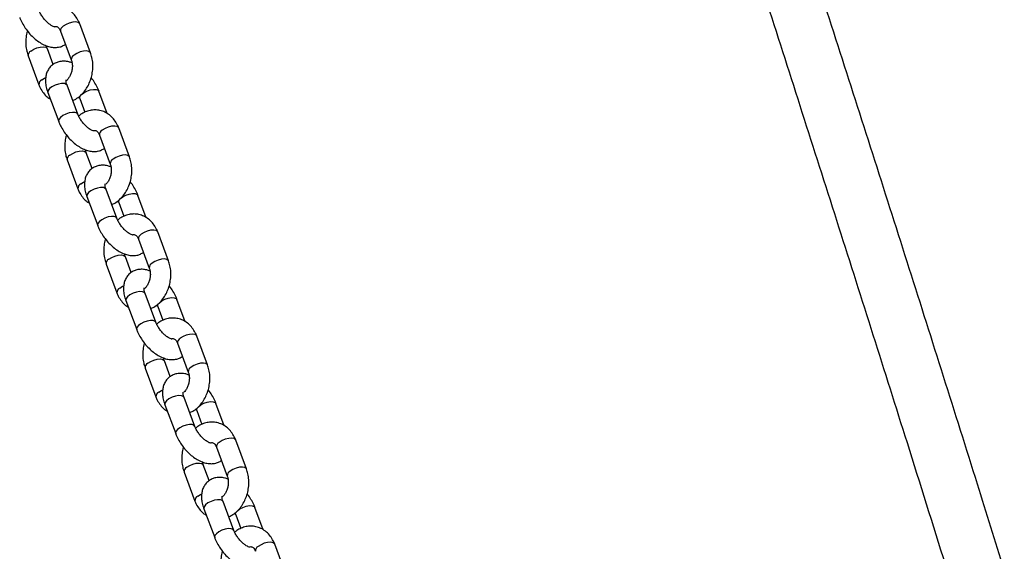
# Model space of a CAD drawing. Units: millimetres. Extents: x 0 to 42, y 0 to 29.8.
# Drawn here: x 7 to 7.6, y 6.4 to 6.7 of the extents above; entities that cross this region are included whole.
import ezdxf

# ---------------------------------------------------------------- set-up
doc = ezdxf.new("R2010")
doc.units = ezdxf.units.MM

msp = doc.modelspace()

# ---------------------------------------------------------------- linework, layer by layer
at = {"color": 7, "linetype": 'Continuous', "lineweight": 25}
for p, q in [((7.04894, 6.65954), (7.0426, 6.67645)), ((7.03137, 6.67224), (7.0377, 6.65533)), ((7.01245, 6.6577), (7.01878, 6.64079)), ((7.02713, 6.65272), (7.02369, 6.66191)), ((7.04156, 6.62358), (7.03523, 6.64049)), ((7.02399, 6.63628), (7.03033, 6.61937)), ((7.04217, 6.63381), (7.04263, 6.63278)), ((7.05877, 6.62392), (7.05387, 6.63699)), ((7.04263, 6.63278), (7.04564, 6.62475)), ((7.05417, 6.61137), (7.06051, 6.59446)), ((7.07175, 6.59867), (7.06541, 6.61558)), ((7.04993, 6.59185), (7.04649, 6.60103)), ((7.03526, 6.59682), (7.04159, 6.57992)), ((7.06437, 6.56271), (7.05803, 6.57962)), ((7.08157, 6.56305), (7.07667, 6.57612)), ((7.0468, 6.57541), (7.05313, 6.5585)), ((7.06497, 6.57294), (7.06544, 6.57191)), ((7.06544, 6.57191), (7.06845, 6.56388)), ((7.09455, 6.5378), (7.08822, 6.55471)), ((7.07698, 6.55049), (7.08331, 6.53359)), ((7.05806, 6.53595), (7.0644, 6.51905)), ((7.07274, 6.53098), (7.0693, 6.54016)), ((7.08718, 6.50184), (7.08084, 6.51875)), ((7.0696, 6.51454), (7.07594, 6.49763)), ((7.10438, 6.50218), (7.09948, 6.51525)), ((7.08778, 6.51207), (7.08824, 6.51104)), ((7.08824, 6.51104), (7.09125, 6.50301)), ((7.09979, 6.48962), (7.10612, 6.47272)), ((7.11736, 6.47693), (7.11102, 6.49383)), ((7.09555, 6.47011), (7.09211, 6.47929)), ((7.08087, 6.47508), (7.0872, 6.45818)), ((7.10998, 6.44097), (7.10365, 6.45788)), ((7.09241, 6.45367), (7.09875, 6.43676)), ((7.11059, 6.4512), (7.11105, 6.45017)), ((7.11105, 6.45017), (7.11406, 6.44214)), ((7.12719, 6.44131), (7.12229, 6.45438)), ((7.14017, 6.41606), (7.13383, 6.43296)), ((7.12259, 6.42875), (7.12893, 6.41185)), ((7.11835, 6.40924), (7.11491, 6.41842)), ((7.10368, 6.41421), (7.11001, 6.3973)), ((7.11522, 6.3928), (7.12155, 6.37589)), ((7.13279, 6.3801), (7.12645, 6.39701)), ((7.14999, 6.38044), (7.1451, 6.39351)), ((7.13339, 6.39033), (7.13386, 6.3893)), ((7.13386, 6.3893), (7.13687, 6.38127)), ((7.16297, 6.35519), (7.15664, 6.37209))]:
    msp.add_line(p, q, dxfattribs=at)
at = {"color": 8, "linetype": 'Continuous', "lineweight": 25, "flags": 128}
for points in [[(7.0426, 6.67645), (7.04249, 6.67667), (7.04167, 6.67728), (7.04028, 6.67754), (7.0385, 6.67741), (7.03653, 6.67692), (7.03462, 6.67611), (7.03299, 6.67509)], [(7.01407, 6.66055), (7.0157, 6.66157), (7.01761, 6.66238), (7.01958, 6.66287), (7.02137, 6.663), (7.02275, 6.66274), (7.02358, 6.66212), (7.02369, 6.66189)], [(7.04894, 6.65954), (7.04883, 6.65976), (7.04801, 6.66037), (7.04662, 6.66063), (7.04483, 6.66051), (7.04287, 6.66001), (7.04095, 6.6592), (7.03933, 6.65818)], [(7.02041, 6.64364), (7.02204, 6.64466), (7.02275, 6.645)], [(7.03523, 6.64049), (7.03478, 6.64105), (7.03366, 6.6415), (7.03205, 6.64157), (7.03015, 6.64125), (7.02818, 6.64059), (7.02638, 6.63966), (7.02497, 6.63858), (7.02412, 6.63747), (7.02394, 6.63648), (7.02399, 6.63628)], [(7.04263, 6.63278), (7.04258, 6.63298), (7.04276, 6.63398), (7.04361, 6.63508), (7.04502, 6.63617), (7.04682, 6.63709), (7.04879, 6.63776), (7.05069, 6.63807), (7.0523, 6.638), (7.05343, 6.63756), (7.05387, 6.63699)], [(7.04156, 6.62358), (7.04112, 6.62415), (7.04, 6.62459), (7.03839, 6.62466), (7.03648, 6.62434), (7.03451, 6.62368), (7.03271, 6.62275), (7.03131, 6.62167), (7.03046, 6.62056), (7.03027, 6.61957), (7.03033, 6.61937)], [(7.06541, 6.61558), (7.0653, 6.61579), (7.06448, 6.61641), (7.06309, 6.61667), (7.0613, 6.61654), (7.05934, 6.61605), (7.05742, 6.61524), (7.0558, 6.61422)], [(7.03688, 6.59968), (7.03851, 6.6007), (7.04042, 6.60151), (7.04239, 6.602), (7.04417, 6.60213), (7.04556, 6.60187), (7.04638, 6.60125), (7.0465, 6.60102)], [(7.07175, 6.59867), (7.07163, 6.59889), (7.07081, 6.5995), (7.06943, 6.59976), (7.06764, 6.59963), (7.06567, 6.59914), (7.06376, 6.59833), (7.06213, 6.59731)], [(7.04321, 6.58277), (7.04484, 6.58379), (7.04555, 6.58413)], [(7.05803, 6.57962), (7.05759, 6.58018), (7.05647, 6.58063), (7.05486, 6.5807), (7.05295, 6.58038), (7.05098, 6.57972), (7.04919, 6.57879), (7.04778, 6.57771), (7.04693, 6.5766), (7.04674, 6.57561), (7.0468, 6.57541)], [(7.06544, 6.57191), (7.06538, 6.57211), (7.06557, 6.57311), (7.06642, 6.57421), (7.06783, 6.5753), (7.06962, 6.57622), (7.07159, 6.57689), (7.0735, 6.5772), (7.07511, 6.57713), (7.07623, 6.57669), (7.07667, 6.57612)], [(7.06437, 6.56271), (7.06393, 6.56328), (7.0628, 6.56372), (7.06119, 6.56379), (7.05929, 6.56347), (7.05732, 6.56281), (7.05552, 6.56188), (7.05411, 6.5608), (7.05326, 6.55969), (7.05308, 6.5587), (7.05313, 6.5585)], [(7.08822, 6.55471), (7.08811, 6.55492), (7.08728, 6.55554), (7.0859, 6.5558), (7.08411, 6.55567), (7.08214, 6.55518), (7.08023, 6.55437), (7.0786, 6.55335)], [(7.05969, 6.53881), (7.06131, 6.53983), (7.06323, 6.54064), (7.06519, 6.54113), (7.06698, 6.54126), (7.06837, 6.541), (7.06919, 6.54038), (7.06931, 6.54015)], [(7.09455, 6.5378), (7.09444, 6.53802), (7.09362, 6.53863), (7.09223, 6.53889), (7.09045, 6.53876), (7.08848, 6.53827), (7.08657, 6.53746), (7.08494, 6.53644)], [(7.06602, 6.5219), (7.06765, 6.52292), (7.06836, 6.52326)], [(7.08084, 6.51875), (7.0804, 6.51931), (7.07928, 6.51976), (7.07767, 6.51983), (7.07576, 6.51951), (7.07379, 6.51885), (7.07199, 6.51792), (7.07058, 6.51684), (7.06974, 6.51573), (7.06955, 6.51474), (7.0696, 6.51454)], [(7.08825, 6.51104), (7.08819, 6.51124), (7.08838, 6.51224), (7.08923, 6.51334), (7.09063, 6.51443), (7.09243, 6.51535), (7.0944, 6.51602), (7.09631, 6.51633), (7.09792, 6.51626), (7.09904, 6.51582), (7.09948, 6.51525)], [(7.08718, 6.50184), (7.08673, 6.5024), (7.08561, 6.50285), (7.084, 6.50292), (7.0821, 6.5026), (7.08013, 6.50194), (7.07833, 6.50101), (7.07692, 6.49993), (7.07607, 6.49882), (7.07588, 6.49783), (7.07594, 6.49763)], [(7.11102, 6.49383), (7.11091, 6.49405), (7.11009, 6.49467), (7.1087, 6.49493), (7.10692, 6.4948), (7.10495, 6.49431), (7.10304, 6.4935), (7.10141, 6.49248)], [(7.08249, 6.47794), (7.08412, 6.47896), (7.08603, 6.47977), (7.088, 6.48026), (7.08979, 6.48039), (7.09117, 6.48013), (7.092, 6.47951), (7.09211, 6.47928)], [(7.11736, 6.47692), (7.11725, 6.47715), (7.11643, 6.47776), (7.11504, 6.47802), (7.11325, 6.47789), (7.11129, 6.4774), (7.10937, 6.47659), (7.10775, 6.47557)], [(7.08883, 6.46103), (7.09046, 6.46205), (7.09117, 6.46239)], [(7.10365, 6.45788), (7.1032, 6.45844), (7.10208, 6.45889), (7.10047, 6.45895), (7.09857, 6.45864), (7.0966, 6.45798), (7.0948, 6.45705), (7.09339, 6.45597), (7.09254, 6.45486), (7.09236, 6.45387), (7.09241, 6.45367)], [(7.11105, 6.45017), (7.111, 6.45037), (7.11118, 6.45137), (7.11203, 6.45247), (7.11344, 6.45356), (7.11524, 6.45448), (7.11721, 6.45515), (7.11911, 6.45546), (7.12072, 6.45539), (7.12185, 6.45495), (7.12229, 6.45438)], [(7.10998, 6.44097), (7.10954, 6.44153), (7.10842, 6.44198), (7.10681, 6.44205), (7.1049, 6.44173), (7.10293, 6.44107), (7.10113, 6.44014), (7.09973, 6.43906), (7.09888, 6.43795), (7.09869, 6.43696), (7.09875, 6.43676)], [(7.13383, 6.43296), (7.13372, 6.43318), (7.1329, 6.4338), (7.13151, 6.43406), (7.12973, 6.43393), (7.12776, 6.43344), (7.12584, 6.43263), (7.12422, 6.43161)], [(7.1053, 6.41707), (7.10693, 6.41809), (7.10884, 6.41889), (7.11081, 6.41939), (7.11259, 6.41952), (7.11398, 6.41926), (7.1148, 6.41864), (7.11492, 6.41841)], [(7.14017, 6.41605), (7.14005, 6.41627), (7.13923, 6.41689), (7.13785, 6.41715), (7.13606, 6.41702), (7.13409, 6.41653), (7.13218, 6.41572), (7.13055, 6.4147)], [(7.11163, 6.40016), (7.11326, 6.40118), (7.11397, 6.40152)], [(7.12645, 6.39701), (7.12601, 6.39757), (7.12489, 6.39802), (7.12328, 6.39808), (7.12137, 6.39777), (7.1194, 6.39711), (7.11761, 6.39618), (7.1162, 6.3951), (7.11535, 6.39399), (7.11516, 6.39299), (7.11522, 6.3928)], [(7.13386, 6.3893), (7.1338, 6.3895), (7.13399, 6.3905), (7.13484, 6.3916), (7.13625, 6.39269), (7.13804, 6.39361), (7.14001, 6.39427), (7.14192, 6.39459), (7.14353, 6.39452), (7.14465, 6.39408), (7.14509, 6.39351)], [(7.13279, 6.3801), (7.13235, 6.38066), (7.13122, 6.38111), (7.12961, 6.38118), (7.12771, 6.38086), (7.12574, 6.3802), (7.12394, 6.37927), (7.12253, 6.37819), (7.12169, 6.37708), (7.1215, 6.37609), (7.12155, 6.37589)], [(7.15664, 6.37209), (7.15653, 6.37231), (7.1557, 6.37293), (7.15432, 6.37319), (7.15253, 6.37306), (7.15056, 6.37257), (7.14865, 6.37176), (7.14702, 6.37074)]]:
    msp.add_lwpolyline(points, dxfattribs=at)
at = {"color": 8, "linetype": 'Continuous', "lineweight": 25}
for centre, radius, start, end in [((7.0342, 6.67251), 0.00284, 115.07737, 185.63149), ((7.01528, 6.65797), 0.00284, 115.07157, 185.65727), ((7.04055, 6.65559), 0.00286, 115.23384, 184.93669), ((7.02161, 6.64107), 0.00284, 115.06653, 185.67971), ((7.057, 6.61164), 0.00284, 115.07737, 185.63149), ((7.03808, 6.5971), 0.00284, 115.07157, 185.65727), ((7.06335, 6.59472), 0.00286, 115.23384, 184.93669), ((7.04442, 6.5802), 0.00284, 115.06653, 185.67971), ((7.07981, 6.55077), 0.00284, 115.07737, 185.63149), ((7.06089, 6.53623), 0.00284, 115.07157, 185.65727), ((7.08616, 6.53385), 0.00286, 115.23384, 184.93669), ((7.06723, 6.51933), 0.00284, 115.06653, 185.67971), ((7.10262, 6.4899), 0.00284, 115.07737, 185.63149), ((7.0837, 6.47536), 0.00284, 115.07157, 185.65727), ((7.10897, 6.47298), 0.00286, 115.23384, 184.93669), ((7.09003, 6.45846), 0.00284, 115.06653, 185.67971), ((7.12542, 6.42903), 0.00284, 115.07737, 185.63149), ((7.1065, 6.41449), 0.00284, 115.07157, 185.65727), ((7.13177, 6.41211), 0.00286, 115.23384, 184.93669), ((7.11284, 6.39758), 0.00284, 115.06653, 185.67971), ((7.14823, 6.36816), 0.00284, 115.07737, 185.63149)]:
    msp.add_arc(centre, radius, start, end, dxfattribs=at)
at = {"color": 7, "linetype": 'Continuous', "lineweight": 25}
for points, knots in [([(7.58332, 6.35704), (7.57811, 6.37372), (7.55975, 6.43245), (7.52781, 6.53333), (7.48749, 6.65967), (7.44671, 6.7861), (7.40552, 6.91263), (7.3639, 7.03923), (7.32183, 7.16593), (7.28945, 7.26276), (7.27096, 7.31739), (7.26678, 7.32973)], [0, 0, 0, 0, 0.051597, 0.181661, 0.311724, 0.441788, 0.571851, 0.701914, 0.831977, 0.96204, 1, 1, 1, 1]), ([(7.23703, 7.31794), (7.23717, 7.31752), (7.25165, 7.27483), (7.28006, 7.18994), (7.32224, 7.0633), (7.36394, 6.93676), (7.40522, 6.81029), (7.44608, 6.68391), (7.4865, 6.55763), (7.52078, 6.44961), (7.54143, 6.38372), (7.5489, 6.35986)], [0, 0, 0, 0, 0.001332, 0.133296, 0.26526, 0.397225, 0.529189, 0.661153, 0.793116, 0.92508, 1, 1, 1, 1]), ([(7.0426, 6.67645), (7.04235, 6.67707), (7.04166, 6.67874), (7.04012, 6.6812), (7.03789, 6.6836), (7.03528, 6.6854), (7.03244, 6.68655), (7.02949, 6.68704), (7.02655, 6.6869), (7.02369, 6.68613), (7.0212, 6.68498), (7.01981, 6.68389), (7.01922, 6.68342)], [0, 0, 0, 0, 0.066697, 0.180622, 0.293724, 0.404004, 0.510966, 0.615189, 0.717935, 0.820367, 0.923975, 1, 1, 1, 1]), ([(7.00752, 6.68024), (7.00775, 6.67967), (7.00839, 6.67806), (7.00979, 6.67544), (7.01178, 6.67251), (7.01409, 6.66981), (7.01664, 6.66742), (7.01941, 6.66539), (7.02226, 6.66387), (7.02508, 6.66293), (7.02776, 6.66255), (7.03028, 6.66274), (7.03251, 6.66336), (7.03372, 6.66416), (7.03426, 6.66451)], [0, 0, 0, 0, 0.050835, 0.144176, 0.23672, 0.329178, 0.422267, 0.516809, 0.61385, 0.703261, 0.787063, 0.86532, 0.94015, 1, 1, 1, 1]), ([(7.02814, 6.67463), (7.02816, 6.67463), (7.02821, 6.67463), (7.02768, 6.6747), (7.02665, 6.67512), (7.02528, 6.67594), (7.02375, 6.67718), (7.02217, 6.67878), (7.02073, 6.68065), (7.01952, 6.68262), (7.01901, 6.68385), (7.01876, 6.68445)], [0, 0, 0, 0, 0.047539, 0.157236, 0.266408, 0.379812, 0.499233, 0.623578, 0.75079, 0.878644, 1, 1, 1, 1]), ([(7.02777, 6.67472), (7.02796, 6.6748), (7.02847, 6.67501), (7.02899, 6.67495), (7.02956, 6.67479), (7.03034, 6.67412), (7.03096, 6.67323), (7.03126, 6.67249), (7.03137, 6.67224)], [0, 0, 0, 0, 0.114181, 0.312576, 0.5677738, 0.7454714, 0.912429, 1, 1, 1, 1]), ([(7.01208, 6.67227), (7.01196, 6.67191), (7.01147, 6.67042), (7.01111, 6.66764), (7.01103, 6.66405), (7.01148, 6.66067), (7.01214, 6.65863), (7.01245, 6.6577)], [0, 0, 0, 0, 0.074421, 0.313048, 0.552858, 0.7941, 1, 1, 1, 1]), ([(7.02369, 6.66191), (7.02359, 6.66216), (7.02341, 6.66267), (7.02332, 6.66331), (7.02328, 6.66362)], [0, 0, 0, 0, 0.502747, 1, 1, 1, 1]), ([(7.03855, 6.63161), (7.03917, 6.63188), (7.04071, 6.63257), (7.04294, 6.63428), (7.04521, 6.63662), (7.04713, 6.63943), (7.04866, 6.6426), (7.04973, 6.64602), (7.0503, 6.64958), (7.05035, 6.65319), (7.04991, 6.65656), (7.04925, 6.6586), (7.04894, 6.65954)], [0, 0, 0, 0, 0.065797, 0.166055, 0.268655, 0.373197, 0.478982, 0.585424, 0.692307, 0.799721, 0.907776, 1, 1, 1, 1]), ([(7.03811, 6.65361), (7.03749, 6.65384), (7.036, 6.65439), (7.03363, 6.65467), (7.0311, 6.65451), (7.02876, 6.6538), (7.02665, 6.65255), (7.02491, 6.65082), (7.02363, 6.64871), (7.02285, 6.64636), (7.02253, 6.64378), (7.0227, 6.64096), (7.02324, 6.63842), (7.02379, 6.63684), (7.02399, 6.63628)], [0, 0, 0, 0, 0.066021, 0.158485, 0.24483, 0.327395, 0.408452, 0.493999, 0.577226, 0.661209, 0.749343, 0.843987, 0.944867, 1, 1, 1, 1]), ([(7.0377, 6.65533), (7.03779, 6.65507), (7.03807, 6.65426), (7.03834, 6.65262), (7.03831, 6.65045), (7.03789, 6.64825), (7.03712, 6.6462), (7.03611, 6.64455), (7.03531, 6.6436), (7.03496, 6.64335), (7.03496, 6.64335)], [0, 0, 0, 0, 0.073463, 0.227173, 0.381925, 0.537258, 0.692412, 0.846086, 0.998368, 1, 1, 1, 1]), ([(7.05387, 6.63699), (7.05364, 6.63756), (7.053, 6.63918), (7.05158, 6.64177), (7.05024, 6.64389), (7.04939, 6.64487), (7.04931, 6.64497)], [0, 0, 0, 0, 0.206241, 0.584935, 0.960394, 1, 1, 1, 1]), ([(7.01878, 6.64079), (7.01904, 6.64017), (7.01972, 6.63849), (7.02128, 6.63604), (7.02326, 6.63382), (7.0248, 6.63284), (7.02543, 6.63244)], [0, 0, 0, 0, 0.179452, 0.485971, 0.790276, 1, 1, 1, 1]), ([(7.03523, 6.64049), (7.03512, 6.64079), (7.03483, 6.64164), (7.0346, 6.64279), (7.03462, 6.64363), (7.03463, 6.64366), (7.03463, 6.64367)], [0, 0, 0, 0, 0.165668, 0.473571, 0.772222, 1, 1, 1, 1]), ([(7.05095, 6.61376), (7.05096, 6.61376), (7.05102, 6.61376), (7.05048, 6.61383), (7.04946, 6.61425), (7.04809, 6.61507), (7.04655, 6.61631), (7.04498, 6.61791), (7.04354, 6.61978), (7.04233, 6.62175), (7.04181, 6.62298), (7.04156, 6.62358)], [0, 0, 0, 0, 0.047539, 0.157236, 0.266408, 0.379812, 0.499233, 0.623578, 0.75079, 0.878644, 1, 1, 1, 1]), ([(7.06541, 6.61558), (7.06516, 6.6162), (7.06447, 6.61787), (7.06292, 6.62033), (7.06069, 6.62273), (7.05809, 6.62453), (7.05525, 6.62568), (7.0523, 6.62617), (7.04935, 6.62603), (7.0465, 6.62526), (7.04401, 6.62411), (7.04262, 6.62302), (7.04203, 6.62255)], [0, 0, 0, 0, 0.066697, 0.180622, 0.293724, 0.404004, 0.510966, 0.615189, 0.717935, 0.820367, 0.923975, 1, 1, 1, 1]), ([(7.03033, 6.61937), (7.03055, 6.6188), (7.0312, 6.61719), (7.0326, 6.61457), (7.03459, 6.61164), (7.0369, 6.60894), (7.03945, 6.60655), (7.04222, 6.60452), (7.04507, 6.603), (7.04789, 6.60205), (7.05057, 6.60168), (7.05309, 6.60187), (7.05531, 6.60249), (7.05653, 6.60329), (7.05707, 6.60364)], [0, 0, 0, 0, 0.0508349, 0.1441762, 0.2367202, 0.3291783, 0.4222669, 0.5168088, 0.6138502, 0.7032609, 0.7870628, 0.8653196, 0.94015, 1, 1, 1, 1]), ([(7.03488, 6.6114), (7.03477, 6.61104), (7.03428, 6.60955), (7.03391, 6.60677), (7.03384, 6.60318), (7.03428, 6.5998), (7.03495, 6.59776), (7.03526, 6.59682)], [0, 0, 0, 0, 0.074421, 0.313048, 0.552858, 0.7941, 1, 1, 1, 1]), ([(7.05069, 6.61389), (7.05084, 6.61395), (7.05131, 6.61414), (7.0518, 6.61408), (7.05236, 6.61392), (7.05314, 6.61325), (7.05376, 6.61236), (7.05407, 6.61162), (7.05417, 6.61137)], [0, 0, 0, 0, 0.0918168, 0.2952207, 0.5568614, 0.7390453, 0.9102181, 1, 1, 1, 1]), ([(7.04649, 6.60103), (7.0464, 6.60129), (7.04621, 6.6018), (7.04613, 6.60243), (7.04609, 6.60275)], [0, 0, 0, 0, 0.502747, 1, 1, 1, 1]), ([(7.06091, 6.59274), (7.06029, 6.59297), (7.0588, 6.59352), (7.05643, 6.5938), (7.0539, 6.59364), (7.05157, 6.59293), (7.04946, 6.59168), (7.04772, 6.58995), (7.04644, 6.58784), (7.04566, 6.58549), (7.04534, 6.58291), (7.0455, 6.58009), (7.04605, 6.57755), (7.0466, 6.57597), (7.0468, 6.57541)], [0, 0, 0, 0, 0.066021, 0.158485, 0.24483, 0.327395, 0.408452, 0.493999, 0.577226, 0.661209, 0.749343, 0.843987, 0.944867, 1, 1, 1, 1]), ([(7.06051, 6.59446), (7.0606, 6.5942), (7.06087, 6.59339), (7.06114, 6.59175), (7.06111, 6.58958), (7.0607, 6.58738), (7.05993, 6.58535), (7.05897, 6.58371), (7.05828, 6.58301), (7.05797, 6.5827)], [0, 0, 0, 0, 0.075581, 0.233721, 0.392933, 0.552743, 0.71237, 0.870473, 1, 1, 1, 1]), ([(7.06136, 6.57074), (7.06197, 6.57101), (7.06352, 6.5717), (7.06575, 6.57341), (7.06801, 6.57575), (7.06994, 6.57856), (7.07147, 6.58172), (7.07253, 6.58514), (7.07311, 6.58871), (7.07315, 6.59232), (7.07272, 6.59569), (7.07205, 6.59773), (7.07175, 6.59867)], [0, 0, 0, 0, 0.065797, 0.166055, 0.268655, 0.373197, 0.478982, 0.585424, 0.692307, 0.799721, 0.907776, 1, 1, 1, 1]), ([(7.05803, 6.57962), (7.05793, 6.57991), (7.05763, 6.58077), (7.0574, 6.58192), (7.05742, 6.58276), (7.05744, 6.58279), (7.05744, 6.5828)], [0, 0, 0, 0, 0.165668, 0.473571, 0.772222, 1, 1, 1, 1]), ([(7.07667, 6.57612), (7.07645, 6.57669), (7.07581, 6.57831), (7.07439, 6.5809), (7.07305, 6.58302), (7.0722, 6.584), (7.07212, 6.5841)], [0, 0, 0, 0, 0.206241, 0.584935, 0.960394, 1, 1, 1, 1]), ([(7.04159, 6.57992), (7.04184, 6.5793), (7.04253, 6.57762), (7.04409, 6.57517), (7.04607, 6.57295), (7.04761, 6.57197), (7.04823, 6.57157)], [0, 0, 0, 0, 0.179452, 0.485971, 0.790276, 1, 1, 1, 1]), ([(7.08822, 6.55471), (7.08796, 6.55533), (7.08728, 6.557), (7.08573, 6.55946), (7.0835, 6.56186), (7.08089, 6.56366), (7.07805, 6.56481), (7.07511, 6.5653), (7.07216, 6.56516), (7.0693, 6.56439), (7.06682, 6.56324), (7.06542, 6.56215), (7.06483, 6.56168)], [0, 0, 0, 0, 0.066697, 0.180622, 0.293724, 0.404004, 0.510966, 0.615189, 0.717935, 0.820367, 0.923975, 1, 1, 1, 1]), ([(7.05313, 6.5585), (7.05336, 6.55793), (7.054, 6.55632), (7.0554, 6.5537), (7.0574, 6.55077), (7.0597, 6.54807), (7.06226, 6.54568), (7.06503, 6.54365), (7.06788, 6.54213), (7.07069, 6.54118), (7.07338, 6.54081), (7.0759, 6.541), (7.07812, 6.54162), (7.07933, 6.54242), (7.07987, 6.54277)], [0, 0, 0, 0, 0.0508349, 0.1441762, 0.2367202, 0.3291783, 0.4222669, 0.5168088, 0.6138502, 0.7032609, 0.7870628, 0.8653196, 0.94015, 1, 1, 1, 1]), ([(7.07375, 6.55289), (7.07377, 6.55289), (7.07382, 6.55289), (7.07329, 6.55296), (7.07227, 6.55338), (7.0709, 6.5542), (7.06936, 6.55544), (7.06779, 6.55704), (7.06634, 6.55891), (7.06514, 6.56088), (7.06462, 6.56211), (7.06437, 6.56271)], [0, 0, 0, 0, 0.047539, 0.157236, 0.266408, 0.379812, 0.499233, 0.623578, 0.75079, 0.878644, 1, 1, 1, 1]), ([(7.0735, 6.55302), (7.07364, 6.55308), (7.07412, 6.55327), (7.0746, 6.55321), (7.07517, 6.55305), (7.07595, 6.55238), (7.07657, 6.55148), (7.07688, 6.55075), (7.07698, 6.55049)], [0, 0, 0, 0, 0.0918168, 0.2952207, 0.5568614, 0.7390453, 0.9102181, 1, 1, 1, 1]), ([(7.05769, 6.55053), (7.05757, 6.55017), (7.05708, 6.54868), (7.05672, 6.5459), (7.05665, 6.54231), (7.05709, 6.53893), (7.05776, 6.53689), (7.05806, 6.53595)], [0, 0, 0, 0, 0.074421, 0.313048, 0.552858, 0.7941, 1, 1, 1, 1]), ([(7.0693, 6.54016), (7.06921, 6.54042), (7.06902, 6.54093), (7.06893, 6.54156), (7.06889, 6.54188)], [0, 0, 0, 0, 0.502747, 1, 1, 1, 1]), ([(7.08417, 6.50987), (7.08478, 6.51014), (7.08632, 6.51083), (7.08855, 6.51254), (7.09082, 6.51488), (7.09275, 6.51769), (7.09427, 6.52085), (7.09534, 6.52427), (7.09592, 6.52784), (7.09596, 6.53145), (7.09553, 6.53482), (7.09486, 6.53686), (7.09455, 6.5378)], [0, 0, 0, 0, 0.065797, 0.166055, 0.268655, 0.373197, 0.478982, 0.585424, 0.692307, 0.799721, 0.907776, 1, 1, 1, 1]), ([(7.08372, 6.53187), (7.0831, 6.5321), (7.08161, 6.53265), (7.07924, 6.53293), (7.07671, 6.53277), (7.07437, 6.53205), (7.07227, 6.53081), (7.07052, 6.52908), (7.06925, 6.52697), (7.06847, 6.52462), (7.06815, 6.52204), (7.06831, 6.51922), (7.06885, 6.51668), (7.06941, 6.5151), (7.0696, 6.51454)], [0, 0, 0, 0, 0.066021, 0.158485, 0.24483, 0.327395, 0.408452, 0.493999, 0.577226, 0.661209, 0.749343, 0.843987, 0.944867, 1, 1, 1, 1]), ([(7.08331, 6.53359), (7.0834, 6.53333), (7.08368, 6.53252), (7.08395, 6.53088), (7.08392, 6.52871), (7.08351, 6.52651), (7.08274, 6.52446), (7.08172, 6.52281), (7.08093, 6.52186), (7.08058, 6.52161), (7.08057, 6.52161)], [0, 0, 0, 0, 0.073463, 0.227173, 0.381925, 0.537258, 0.692412, 0.846086, 0.998368, 1, 1, 1, 1]), ([(7.0644, 6.51905), (7.06465, 6.51843), (7.06534, 6.51675), (7.06689, 6.5143), (7.06887, 6.51208), (7.07041, 6.5111), (7.07104, 6.5107)], [0, 0, 0, 0, 0.179452, 0.485971, 0.790276, 1, 1, 1, 1]), ([(7.08084, 6.51875), (7.08074, 6.51904), (7.08044, 6.5199), (7.08021, 6.52105), (7.08023, 6.52189), (7.08024, 6.52192), (7.08025, 6.52193)], [0, 0, 0, 0, 0.165668, 0.473571, 0.772222, 1, 1, 1, 1]), ([(7.09948, 6.51525), (7.09926, 6.51582), (7.09861, 6.51744), (7.09719, 6.52003), (7.09585, 6.52215), (7.095, 6.52313), (7.09492, 6.52323)], [0, 0, 0, 0, 0.206241, 0.584935, 0.960394, 1, 1, 1, 1]), ([(7.09656, 6.49202), (7.09658, 6.49202), (7.09663, 6.49202), (7.0961, 6.49209), (7.09507, 6.49251), (7.0937, 6.49333), (7.09217, 6.49456), (7.09059, 6.49617), (7.08915, 6.49803), (7.08794, 6.5), (7.08743, 6.50124), (7.08718, 6.50184)], [0, 0, 0, 0, 0.047539, 0.157236, 0.266408, 0.379812, 0.499233, 0.623578, 0.75079, 0.878644, 1, 1, 1, 1]), ([(7.11102, 6.49383), (7.11077, 6.49445), (7.11008, 6.49613), (7.10854, 6.49859), (7.10631, 6.50098), (7.1037, 6.50279), (7.10086, 6.50394), (7.09791, 6.50443), (7.09497, 6.50429), (7.09211, 6.50352), (7.08962, 6.50237), (7.08823, 6.50128), (7.08764, 6.50081)], [0, 0, 0, 0, 0.066697, 0.180622, 0.293724, 0.404004, 0.510966, 0.615189, 0.717935, 0.820367, 0.923975, 1, 1, 1, 1]), ([(7.07594, 6.49763), (7.07617, 6.49706), (7.07681, 6.49545), (7.07821, 6.49283), (7.0802, 6.4899), (7.08251, 6.4872), (7.08506, 6.4848), (7.08783, 6.48278), (7.09068, 6.48126), (7.0935, 6.48031), (7.09618, 6.47994), (7.0987, 6.48012), (7.10093, 6.48075), (7.10214, 6.48155), (7.10268, 6.4819)], [0, 0, 0, 0, 0.0508349, 0.1441762, 0.2367202, 0.3291783, 0.4222669, 0.5168088, 0.6138502, 0.7032609, 0.7870628, 0.8653196, 0.94015, 1, 1, 1, 1]), ([(7.0805, 6.48966), (7.08038, 6.4893), (7.07989, 6.48781), (7.07953, 6.48503), (7.07945, 6.48144), (7.0799, 6.47806), (7.08056, 6.47602), (7.08087, 6.47508)], [0, 0, 0, 0, 0.074421, 0.313048, 0.552858, 0.7941, 1, 1, 1, 1]), ([(7.09619, 6.49211), (7.09638, 6.49219), (7.09689, 6.4924), (7.09741, 6.49234), (7.09798, 6.49218), (7.09876, 6.49151), (7.09938, 6.49061), (7.09968, 6.48988), (7.09979, 6.48962)], [0, 0, 0, 0, 0.114181, 0.312576, 0.567774, 0.745471, 0.912429, 1, 1, 1, 1]), ([(7.09211, 6.47929), (7.09201, 6.47955), (7.09183, 6.48006), (7.09174, 6.48069), (7.0917, 6.48101)], [0, 0, 0, 0, 0.502747, 1, 1, 1, 1]), ([(7.10612, 6.47272), (7.10621, 6.47245), (7.10649, 6.47165), (7.10676, 6.47001), (7.10673, 6.46784), (7.10631, 6.46563), (7.10555, 6.46361), (7.10458, 6.46197), (7.10389, 6.46127), (7.10358, 6.46096)], [0, 0, 0, 0, 0.075581, 0.233721, 0.392933, 0.552743, 0.71237, 0.870473, 1, 1, 1, 1]), ([(7.10697, 6.449), (7.10759, 6.44927), (7.10913, 6.44995), (7.11136, 6.45167), (7.11363, 6.45401), (7.11555, 6.45682), (7.11708, 6.45998), (7.11815, 6.4634), (7.11872, 6.46697), (7.11877, 6.47057), (7.11833, 6.47395), (7.11767, 6.47599), (7.11736, 6.47693)], [0, 0, 0, 0, 0.065797, 0.166055, 0.268655, 0.373197, 0.478982, 0.585424, 0.692307, 0.799721, 0.907776, 1, 1, 1, 1]), ([(7.10653, 6.471), (7.10591, 6.47123), (7.10442, 6.47178), (7.10205, 6.47206), (7.09952, 6.4719), (7.09718, 6.47118), (7.09507, 6.46994), (7.09333, 6.46821), (7.09205, 6.4661), (7.09127, 6.46375), (7.09095, 6.46117), (7.09112, 6.45835), (7.09166, 6.45581), (7.09221, 6.45423), (7.09241, 6.45367)], [0, 0, 0, 0, 0.066021, 0.158485, 0.24483, 0.327395, 0.408452, 0.493999, 0.577226, 0.661209, 0.749343, 0.843987, 0.944867, 1, 1, 1, 1]), ([(7.10365, 6.45788), (7.10354, 6.45817), (7.10325, 6.45903), (7.10302, 6.46018), (7.10304, 6.46102), (7.10305, 6.46105), (7.10305, 6.46106)], [0, 0, 0, 0, 0.165668, 0.473571, 0.772222, 1, 1, 1, 1]), ([(7.12229, 6.45438), (7.12206, 6.45495), (7.12142, 6.45657), (7.12, 6.45916), (7.11866, 6.46128), (7.11781, 6.46226), (7.11773, 6.46235)], [0, 0, 0, 0, 0.206241, 0.584935, 0.960394, 1, 1, 1, 1]), ([(7.0872, 6.45818), (7.08746, 6.45755), (7.08814, 6.45587), (7.0897, 6.45343), (7.09168, 6.45121), (7.09322, 6.45023), (7.09385, 6.44983)], [0, 0, 0, 0, 0.179452, 0.485971, 0.790276, 1, 1, 1, 1]), ([(7.13383, 6.43296), (7.13358, 6.43358), (7.13289, 6.43526), (7.13134, 6.43772), (7.12911, 6.44011), (7.12651, 6.44192), (7.12367, 6.44307), (7.12072, 6.44356), (7.11777, 6.44342), (7.11492, 6.44265), (7.11243, 6.4415), (7.11104, 6.44041), (7.11045, 6.43994)], [0, 0, 0, 0, 0.066697, 0.180622, 0.293724, 0.404004, 0.510966, 0.615189, 0.717935, 0.820367, 0.923975, 1, 1, 1, 1]), ([(7.11937, 6.43115), (7.11938, 6.43115), (7.11944, 6.43115), (7.1189, 6.43122), (7.11788, 6.43164), (7.11651, 6.43246), (7.11497, 6.43369), (7.1134, 6.4353), (7.11196, 6.43716), (7.11075, 6.43913), (7.11023, 6.44037), (7.10998, 6.44097)], [0, 0, 0, 0, 0.047539, 0.157236, 0.266408, 0.379812, 0.499233, 0.623578, 0.75079, 0.878644, 1, 1, 1, 1]), ([(7.09875, 6.43676), (7.09897, 6.43619), (7.09962, 6.43458), (7.10102, 6.43196), (7.10301, 6.42903), (7.10532, 6.42633), (7.10787, 6.42393), (7.11064, 6.42191), (7.11349, 6.42039), (7.11631, 6.41944), (7.11899, 6.41907), (7.12151, 6.41925), (7.12373, 6.41988), (7.12495, 6.42068), (7.12549, 6.42103)], [0, 0, 0, 0, 0.050835, 0.144176, 0.23672, 0.329178, 0.422267, 0.516809, 0.61385, 0.703261, 0.787063, 0.86532, 0.94015, 1, 1, 1, 1]), ([(7.1033, 6.42878), (7.10319, 6.42843), (7.1027, 6.42694), (7.10233, 6.42416), (7.10226, 6.42057), (7.1027, 6.41719), (7.10337, 6.41515), (7.10368, 6.41421)], [0, 0, 0, 0, 0.074421, 0.313048, 0.552858, 0.7941, 1, 1, 1, 1]), ([(7.1193, 6.43135), (7.11938, 6.43138), (7.11978, 6.43154), (7.12021, 6.43146), (7.12079, 6.43131), (7.12156, 6.43064), (7.12218, 6.42974), (7.12249, 6.42901), (7.12259, 6.42875)], [0, 0, 0, 0, 0.0528338, 0.2649686, 0.53784, 0.727844, 0.9063643, 1, 1, 1, 1]), ([(7.11491, 6.41842), (7.11482, 6.41868), (7.11463, 6.41919), (7.11455, 6.41982), (7.11451, 6.42014)], [0, 0, 0, 0, 0.502747, 1, 1, 1, 1]), ([(7.12978, 6.38813), (7.13039, 6.3884), (7.13194, 6.38908), (7.13417, 6.3908), (7.13643, 6.39314), (7.13836, 6.39595), (7.13989, 6.39911), (7.14095, 6.40253), (7.14153, 6.4061), (7.14157, 6.4097), (7.14114, 6.41308), (7.14047, 6.41512), (7.14017, 6.41606)], [0, 0, 0, 0, 0.065797, 0.166055, 0.268655, 0.373197, 0.478982, 0.585424, 0.692307, 0.799721, 0.907776, 1, 1, 1, 1]), ([(7.12933, 6.41013), (7.12871, 6.41036), (7.12722, 6.41091), (7.12485, 6.41119), (7.12232, 6.41103), (7.11999, 6.41031), (7.11788, 6.40907), (7.11614, 6.40734), (7.11486, 6.40523), (7.11408, 6.40288), (7.11376, 6.4003), (7.11393, 6.39748), (7.11447, 6.39494), (7.11502, 6.39335), (7.11522, 6.3928)], [0, 0, 0, 0, 0.066021, 0.158485, 0.24483, 0.327395, 0.408452, 0.493999, 0.577226, 0.661209, 0.749343, 0.843987, 0.944867, 1, 1, 1, 1]), ([(7.12893, 6.41185), (7.12902, 6.41158), (7.12929, 6.41078), (7.12956, 6.40914), (7.12953, 6.40697), (7.12912, 6.40477), (7.12835, 6.40272), (7.12734, 6.40107), (7.12654, 6.40012), (7.12619, 6.39987), (7.12619, 6.39987)], [0, 0, 0, 0, 0.073463, 0.227173, 0.381925, 0.537258, 0.692412, 0.846086, 0.998368, 1, 1, 1, 1]), ([(7.11001, 6.3973), (7.11026, 6.39668), (7.11095, 6.395), (7.11251, 6.39256), (7.11449, 6.39034), (7.11603, 6.38936), (7.11665, 6.38896)], [0, 0, 0, 0, 0.179452, 0.485971, 0.790276, 1, 1, 1, 1]), ([(7.12645, 6.39701), (7.12635, 6.3973), (7.12605, 6.39815), (7.12582, 6.39931), (7.12584, 6.40015), (7.12586, 6.40018), (7.12586, 6.40019)], [0, 0, 0, 0, 0.165668, 0.473571, 0.772222, 1, 1, 1, 1]), ([(7.1451, 6.39351), (7.14487, 6.39408), (7.14423, 6.39569), (7.14281, 6.39829), (7.14147, 6.40041), (7.14062, 6.40139), (7.14054, 6.40148)], [0, 0, 0, 0, 0.206241, 0.584935, 0.960394, 1, 1, 1, 1]), ([(7.14217, 6.37028), (7.14219, 6.37028), (7.14224, 6.37028), (7.14171, 6.37035), (7.14069, 6.37077), (7.13932, 6.37159), (7.13778, 6.37282), (7.13621, 6.37443), (7.13476, 6.37629), (7.13356, 6.37826), (7.13304, 6.3795), (7.13279, 6.3801)], [0, 0, 0, 0, 0.047539, 0.157236, 0.266408, 0.379812, 0.499233, 0.623578, 0.75079, 0.878644, 1, 1, 1, 1]), ([(7.15664, 6.37209), (7.15638, 6.37271), (7.1557, 6.37439), (7.15415, 6.37685), (7.15192, 6.37924), (7.14931, 6.38105), (7.14647, 6.3822), (7.14353, 6.38269), (7.14058, 6.38255), (7.13772, 6.38178), (7.13524, 6.38063), (7.13384, 6.37954), (7.13325, 6.37907)], [0, 0, 0, 0, 0.066697, 0.180622, 0.293724, 0.404004, 0.510966, 0.615189, 0.717935, 0.820367, 0.923975, 1, 1, 1, 1]), ([(7.12155, 6.37589), (7.12178, 6.37532), (7.12242, 6.37371), (7.12382, 6.37109), (7.12582, 6.36816), (7.12812, 6.36546), (7.13068, 6.36306), (7.13345, 6.36104), (7.1363, 6.35952), (7.13911, 6.35857), (7.1418, 6.3582), (7.14432, 6.35838), (7.14654, 6.35901), (7.14775, 6.35981), (7.14829, 6.36016)], [0, 0, 0, 0, 0.0508349, 0.1441762, 0.2367202, 0.3291783, 0.4222669, 0.5168088, 0.6138502, 0.7032609, 0.7870628, 0.8653196, 0.94015, 1, 1, 1, 1]), ([(7.14192, 6.37041), (7.14206, 6.37047), (7.14254, 6.37066), (7.14302, 6.3706), (7.14359, 6.37044), (7.14437, 6.36977), (7.14499, 6.36887), (7.1453, 6.36814), (7.1454, 6.36788)], [0, 0, 0, 0, 0.0918168, 0.2952207, 0.5568614, 0.7390453, 0.9102181, 1, 1, 1, 1]), ([(7.12611, 6.36791), (7.12599, 6.36756), (7.1255, 6.36607), (7.12514, 6.36329), (7.12507, 6.3597), (7.12551, 6.35632), (7.12618, 6.35428), (7.12648, 6.35334)], [0, 0, 0, 0, 0.074421, 0.313048, 0.552858, 0.7941, 1, 1, 1, 1])]:
    msp.add_open_spline(points, degree=3, knots=knots, dxfattribs=at)

doc.saveas('drawing.dxf')
